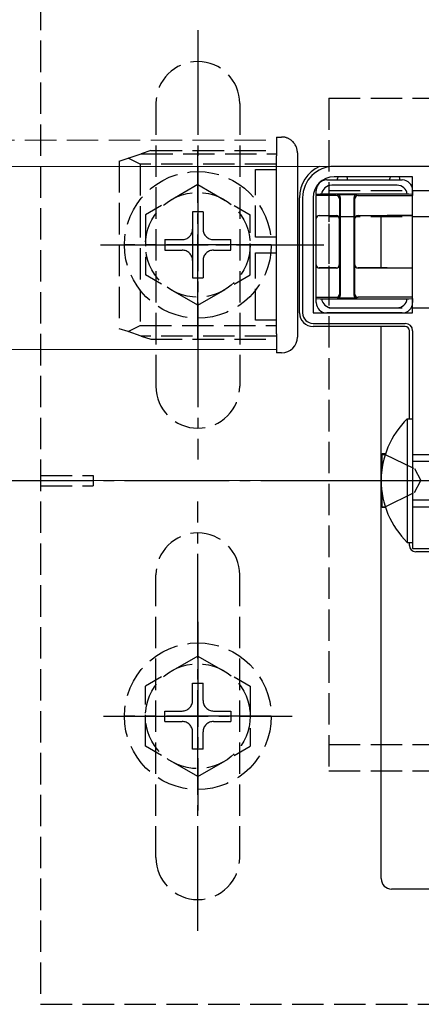
# Model space of a CAD drawing. Extents: x 0 to 1980, y 0 to 3207.
# Drawn here: x 1336 to 1375, y 2430 to 2524 of the extents above; entities that cross this region are included whole.
import ezdxf

# ---------------------------------------------------------------- set-up
doc = ezdxf.new("R2010")
doc.units = 0
doc.linetypes.add('YCENTER_1', pattern=[13, 10, -1, 1, -1])
doc.linetypes.add('YHIDDEN_1', pattern=[4, 3, -1])
for name, color, linetype, lineweight in [('YKK_11', 7, 'CONTINUOUS', 30), ('YKK_12', 2, 'CONTINUOUS', 13), ('YKK_13', 4, 'CONTINUOUS', 30), ('YSS_K', 3, 'CONTINUOUS', 13)]:
    doc.layers.add(name, color=color, linetype=linetype, lineweight=lineweight)

msp = doc.modelspace()

# ---------------------------------------------------------------- linework, layer by layer
at = {"layer": 'YKK_11', "linetype": 'ByBlock', "lineweight": -2, "ltscale": 0.5}
for p, q in [((1420.41, 2509.819), (1366.41, 2509.819)), ((1373.91, 2508.819), (1366.41, 2508.819)), ((1373.91, 2495.819), (1373.91, 2508.819)), ((1373.91, 2495.819), (1373.91, 2508.819)), ((1363.41, 2506.819), (1363.41, 2495.819)), ((1364.41, 2506.819), (1364.41, 2495.819)), ((1364.41, 2495.819), (1373.91, 2495.819)), ((1364.41, 2494.819), (1373.21, 2494.819)), ((1373.91, 2494.119), (1373.91, 2473.319)), ((1373.91, 2473.319), (1378.11, 2473.319))]:
    msp.add_line(p, q, dxfattribs=at)
for centre, radius, start, end in [((1366.41, 2506.819), 3, 90.00001, 179.99999), ((1366.41, 2506.819), 2, 90.00001, 179.99999), ((1364.41, 2495.819), 1, 180.00001, 269.99999), ((1373.21, 2494.119), 0.7, 0.00001, 89.99999)]:
    msp.add_arc(centre, radius, start, end, dxfattribs=at)
at = {"layer": 'YKK_12', "linetype": 'YHIDDEN_1'}
for p, q in [((980.91, 2512.319), (1360.91, 2512.319)), ((1360.91, 2512.319), (1360.91, 2509.819))]:
    msp.add_line(p, q, dxfattribs=at)
at = {"layer": 'YKK_12'}
for p, q in [((738.41, 2509.819), (1738.41, 2509.819)), ((1360.91, 2509.819), (1360.91, 2492.319)), ((1306.91, 2492.319), (1360.91, 2492.319))]:
    msp.add_line(p, q, dxfattribs=at)
at = {"layer": 'YKK_13', "linetype": 'YHIDDEN_1'}
for p, q in [((1338.41, 2529.819), (1338.41, 2429.819)), ((1349.41, 2515.819), (1349.41, 2488.819)), ((1357.41, 2515.819), (1357.41, 2488.819)), ((1365.91, 2516.319), (1365.91, 2496.319)), ((1365.91, 2516.319), (1420.91, 2516.319)), ((1360.91, 2512.619), (1361.41, 2512.619)), ((1360.91, 2512.619), (1360.91, 2512.319)), ((1360.91, 2512.319), (1360.91, 2510.819)), ((1346.75, 2510.599), (1348.01, 2511.019)), ((1348.91, 2511.319), (1348.01, 2511.019)), ((1348.01, 2511.019), (1360.91, 2511.019)), ((1348.91, 2511.319), (1360.91, 2511.319)), ((1360.91, 2509.819), (1360.91, 2510.819)), ((1362.91, 2511.119), (1362.91, 2510.819)), ((1362.91, 2510.819), (1362.91, 2509.819)), ((1345.91, 2510.319), (1346.75, 2510.599)), ((1345.91, 2510.319), (1345.91, 2494.319)), ((1347.91, 2510.019), (1346.75, 2510.599)), ((1347.91, 2510.019), (1347.91, 2494.619)), ((1360.91, 2510.019), (1347.91, 2510.019)), ((1358.91, 2509.519), (1360.91, 2509.519)), ((1358.91, 2503.069), (1358.91, 2509.519)), ((1353.41, 2508.069), (1348.41, 2505.182)), ((1353.41, 2508.069), (1358.41, 2505.182)), ((1365.91, 2507.519), (1365.91, 2452.119)), ((1365.91, 2507.519), (1420.91, 2507.519)), ((1348.41, 2505.182), (1348.41, 2499.455)), ((1353.91, 2505.469), (1352.91, 2505.469)), ((1352.91, 2505.469), (1352.91, 2503.819)), ((1353.91, 2505.469), (1353.91, 2503.819)), ((1358.41, 2499.455), (1358.41, 2505.182)), ((1365.91, 2505.019), (1420.91, 2505.019)), ((1350.26, 2502.819), (1350.26, 2501.819)), ((1350.26, 2502.819), (1351.91, 2502.819)), ((1354.91, 2502.819), (1356.56, 2502.819)), ((1356.56, 2501.819), (1356.56, 2502.819)), ((1360.91, 2503.069), (1358.91, 2503.069)), ((1350.26, 2501.819), (1351.91, 2501.819)), ((1354.91, 2501.819), (1356.56, 2501.819)), ((1358.91, 2501.569), (1360.91, 2501.569)), ((1358.91, 2495.119), (1358.91, 2501.569)), ((1352.91, 2500.819), (1352.91, 2499.169)), ((1353.91, 2500.819), (1353.91, 2499.169)), ((1353.41, 2496.569), (1348.41, 2499.455)), ((1352.91, 2499.169), (1353.91, 2499.169)), ((1353.41, 2496.569), (1358.41, 2499.455)), ((1365.91, 2496.319), (1420.91, 2496.319)), ((1360.91, 2495.119), (1358.91, 2495.119)), ((1346.75, 2494.039), (1345.91, 2494.319)), ((1346.75, 2494.039), (1347.91, 2494.619)), ((1348.01, 2493.619), (1346.75, 2494.039)), ((1347.91, 2494.619), (1360.91, 2494.619)), ((1360.91, 2493.619), (1348.01, 2493.619)), ((1348.01, 2493.619), (1348.91, 2493.319)), ((1348.91, 2493.319), (1360.91, 2493.319)), ((1371.299, 2482.319), (1374.077, 2480.964)), ((1374.077, 2480.964), (1374.685, 2479.819)), ((1338.41, 2480.319), (1343.41, 2480.319)), ((1343.41, 2480.319), (1343.41, 2479.319)), ((1374.077, 2478.674), (1374.685, 2479.819)), ((1338.41, 2479.319), (1343.41, 2479.319)), ((1371.299, 2477.319), (1374.077, 2478.674)), ((1349.41, 2443.819), (1349.41, 2470.819)), ((1357.41, 2443.819), (1357.41, 2470.819)), ((1353.41, 2463.069), (1348.41, 2460.182)), ((1353.41, 2463.069), (1358.41, 2460.182)), ((1348.41, 2454.455), (1348.41, 2460.182)), ((1352.91, 2460.469), (1353.91, 2460.469)), ((1352.91, 2458.819), (1352.91, 2460.469)), ((1353.91, 2458.819), (1353.91, 2460.469)), ((1358.41, 2460.182), (1358.41, 2454.455)), ((1350.26, 2456.819), (1350.26, 2457.819)), ((1350.26, 2457.819), (1351.91, 2457.819)), ((1354.91, 2457.819), (1356.56, 2457.819)), ((1356.56, 2457.819), (1356.56, 2456.819)), ((1350.26, 2456.819), (1351.91, 2456.819)), ((1354.91, 2456.819), (1356.56, 2456.819)), ((1352.91, 2454.169), (1352.91, 2455.819)), ((1353.91, 2454.169), (1353.91, 2455.819)), ((1353.41, 2451.569), (1348.41, 2454.455)), ((1353.41, 2451.569), (1358.41, 2454.455)), ((1365.91, 2454.619), (1420.91, 2454.619)), ((1353.91, 2454.169), (1352.91, 2454.169)), ((1365.91, 2452.119), (1420.91, 2452.119)), ((1338.41, 2429.819), (1448.41, 2429.819))]:
    msp.add_line(p, q, dxfattribs=at)
at = {"layer": 'YKK_13', "linetype": 'YCENTER_1'}
for p, q in [((1353.41, 2522.819), (1353.41, 2481.819)), ((1353.41, 2493.319), (1353.41, 2511.319)), ((1352.91, 2505.019), (1352.91, 2499.619)), ((1344.113, 2502.319), (1365.438, 2502.319)), ((1344.41, 2502.319), (1362.41, 2502.319)), ((1360.41, 2502.319), (1346.41, 2502.319)), ((1333.41, 2479.819), (1453.41, 2479.819)), ((1368.41, 2479.819), (1386.41, 2479.819)), ((1353.41, 2436.819), (1353.41, 2477.819)), ((1353.41, 2466.319), (1353.41, 2448.319)), ((1344.41, 2457.319), (1362.41, 2457.319)), ((1360.41, 2457.319), (1346.41, 2457.319))]:
    msp.add_line(p, q, dxfattribs=at)
at = {"layer": 'YKK_13'}
for p, q in [((1360.91, 2493.819), (1360.91, 2509.819)), ((1362.91, 2509.819), (1362.91, 2493.819)), ((1365.71, 2508.519), (1367.21, 2508.519)), ((1372.423, 2508.019), (1366.196, 2508.019)), ((1367.21, 2508.519), (1372.21, 2508.519)), ((1372.21, 2508.519), (1372.91, 2508.519)), ((1364.701, 2507.019), (1364.688, 2507.032)), ((1364.71, 2507.032), (1364.688, 2507.032)), ((1364.688, 2497.306), (1364.688, 2507.032)), ((1366.618, 2507.019), (1364.701, 2507.019)), ((1364.701, 2504.827), (1364.701, 2507.019)), ((1364.71, 2507.136), (1364.71, 2507.519)), ((1365.086, 2507.156), (1364.71, 2507.136)), ((1364.71, 2507.136), (1364.71, 2507.032)), ((1373.401, 2507.163), (1365.218, 2507.163)), ((1366.719, 2507.119), (1368.601, 2507.119)), ((1368.701, 2507.019), (1373.91, 2507.019)), ((1373.91, 2507.136), (1373.534, 2507.156)), ((1373.91, 2507.519), (1373.91, 2507.136)), ((1373.91, 2507.136), (1373.91, 2507.032)), ((1363.11, 2495.819), (1363.11, 2506.819)), ((1366.918, 2506.719), (1366.918, 2504.827)), ((1367.019, 2497.518), (1367.019, 2506.819)), ((1368.301, 2506.819), (1368.301, 2497.518)), ((1368.401, 2504.827), (1368.401, 2506.719)), ((1365.001, 2505.127), (1366.618, 2505.127)), ((1365.005, 2505.123), (1366.614, 2505.123)), ((1368.701, 2505.127), (1373.91, 2505.127)), ((1368.705, 2505.123), (1371.198, 2505.123)), ((1370.91, 2500.114), (1370.91, 2505.123)), ((1371.198, 2505.123), (1371.489, 2505.119)), ((1373.91, 2505.119), (1371.486, 2505.119)), ((1364.705, 2500.414), (1364.705, 2504.823)), ((1366.914, 2504.823), (1366.914, 2500.414)), ((1368.405, 2500.414), (1368.405, 2504.823)), ((1364.701, 2497.319), (1364.701, 2500.41)), ((1366.918, 2500.41), (1366.918, 2497.619)), ((1368.401, 2497.619), (1368.401, 2500.41)), ((1366.618, 2500.11), (1365.001, 2500.11)), ((1366.614, 2500.114), (1365.005, 2500.114)), ((1373.91, 2500.11), (1368.701, 2500.11)), ((1371.198, 2500.114), (1368.705, 2500.114)), ((1371.489, 2500.119), (1371.198, 2500.114)), ((1371.486, 2500.119), (1373.91, 2500.119)), ((1364.701, 2497.319), (1364.688, 2497.306)), ((1364.71, 2497.306), (1364.688, 2497.306)), ((1364.701, 2497.319), (1366.618, 2497.319)), ((1364.71, 2497.201), (1364.71, 2497.306)), ((1364.71, 2497.201), (1365.086, 2497.181)), ((1364.71, 2496.819), (1364.71, 2497.201)), ((1365.218, 2497.175), (1373.401, 2497.175)), ((1368.601, 2497.218), (1366.719, 2497.218)), ((1373.91, 2497.319), (1368.701, 2497.319)), ((1373.534, 2497.181), (1373.91, 2497.201)), ((1373.91, 2497.201), (1373.91, 2497.306)), ((1373.91, 2497.201), (1373.91, 2496.819)), ((1372.91, 2495.819), (1365.71, 2495.819)), ((1366.196, 2496.319), (1372.423, 2496.319)), ((1373.21, 2494.519), (1364.41, 2494.519)), ((1370.91, 2441.819), (1370.91, 2494.519)), ((1373.61, 2485.719), (1373.61, 2494.119)), ((1360.91, 2493.819), (1360.91, 2492.019)), ((1362.91, 2493.819), (1362.91, 2493.519)), ((1361.41, 2492.019), (1360.91, 2492.019)), ((1373.401, 2485.719), (1373.91, 2485.719)), ((1373.401, 2485.719), (1373.401, 2473.919)), ((1373.91, 2485.719), (1373.91, 2473.919)), ((1371.005, 2482.366), (1370.958, 2482.319)), ((1370.958, 2482.319), (1371.299, 2482.32)), ((1370.958, 2482.319), (1370.96, 2480.729)), ((1371.315, 2482.371), (1371.305, 2482.371)), ((1373.91, 2482.319), (1382.21, 2482.319)), ((1373.91, 2481.664), (1383.6, 2481.664)), ((1370.963, 2478.883), (1370.965, 2477.318)), ((1373.91, 2477.973), (1383.6, 2477.973)), ((1370.965, 2477.318), (1371.299, 2477.318)), ((1371.012, 2477.271), (1370.965, 2477.318)), ((1371.315, 2477.266), (1371.312, 2477.266)), ((1373.91, 2477.319), (1382.21, 2477.319)), ((1373.401, 2473.919), (1373.91, 2473.919)), ((1373.61, 2473.619), (1373.61, 2473.919)), ((1377.61, 2473.019), (1374.21, 2473.019)), ((1414.911, 2440.819), (1371.908, 2440.819))]:
    msp.add_line(p, q, dxfattribs=at)
at = {"layer": 'YKK_13', "linetype": 'YHIDDEN_1'}
for centre, radius in [((1353.41, 2502.319), 7), ((1353.41, 2502.319), 5), ((1353.41, 2457.319), 7), ((1353.41, 2457.319), 5)]:
    msp.add_circle(centre, radius, dxfattribs=at)
for centre, radius, start, end in [((1353.41, 2515.819), 4, 360, 180), ((1361.41, 2511.119), 1.5, 53.1301, 90), ((1361.41, 2511.119), 1.5, 0, 53.1301), ((1351.91, 2503.819), 1, 270, 0), ((1354.91, 2503.819), 1, 180, 270), ((1351.91, 2500.819), 1, 0, 90), ((1354.91, 2500.819), 1, 90, 180), ((1353.41, 2488.819), 4, 180, 360), ((1353.41, 2470.819), 4, 0, 180), ((1351.91, 2458.819), 1, 270, 360), ((1354.91, 2458.819), 1, 180, 270), ((1351.91, 2455.819), 1, 360, 90), ((1354.91, 2455.819), 1, 90, 180), ((1353.41, 2443.819), 4, 180, 0)]:
    msp.add_arc(centre, radius, start, end, dxfattribs=at)
at = {"layer": 'YKK_13'}
for centre, radius, start, end in [((1366.41, 2506.819), 3.3, 114.61998, 180), ((1365.71, 2507.519), 1, 90.77436, 179.22564), ((1365.71, 2507.519), 1, 90, 90.77436), ((1367.21, 2508.519), 0.5, 143.1301, 180), ((1367.21, 2508.519), 0.5, 0, 36.8699), ((1372.21, 2508.519), 0.5, 143.1301, 180), ((1372.21, 2508.519), 0.5, 0, 36.8699), ((1372.91, 2507.519), 1, 89.22564, 90), ((1372.91, 2507.519), 1, 0.77436, 89.22564), ((1365.71, 2507.519), 1, 179.22564, 180), ((1372.91, 2507.519), 1, 0, 0.77436), ((1365.71, 2496.819), 1, 180, 180.77436), ((1365.71, 2496.819), 1, 180.77436, 269.22564), ((1372.91, 2496.819), 1, 270.77436, 359.22564), ((1372.91, 2496.819), 1, 359.22564, 0), ((1364.41, 2495.819), 1.3, 180, 270), ((1365.71, 2496.819), 1, 269.22564, 270), ((1372.91, 2496.819), 1, 270, 270.77436), ((1373.21, 2494.119), 0.4, 0, 90), ((1361.41, 2493.519), 1.5, 270, 0), ((1379.142, 2479.819), 8.232, 134.2189, 225.7811), ((1374.21, 2473.619), 0.6, 180, 270)]:
    msp.add_arc(centre, radius, start, end, dxfattribs=at)
for centre, major_axis, ratio, start_param, end_param in [((1366.224, 2507.005), (-0.726, 0.726), 0.973329, 5.511302, 6.925823), ((1372.396, 2507.005), (0.726, 0.726), 0.973329, 5.640548, 7.055068), ((1366.074, 2507.155), (-1.38, -0.034), 0.026846, 5.380566, 5.509811), ((1366.618, 2506.719), (0.212, 0.212), 0.999924, 5.497825, 7.068545), ((1366.719, 2506.819), (0.212, 0.212), 0.999924, 5.497825, 7.068545), ((1368.601, 2506.819), (-0.212, 0.212), 0.999924, 5.497825, 7.068545), ((1368.701, 2506.719), (-0.212, 0.212), 0.999924, 5.497825, 7.068545), ((1372.546, 2507.155), (-1.38, 0.034), 0.026846, 3.914967, 4.044212), ((1365.001, 2504.827), (0.212, -0.212), 0.999924, 2.356233, 3.926953), ((1365.005, 2504.823), (-0.212, 0.212), 0.99967, 5.497825, 7.068545), ((1366.614, 2504.823), (-0.212, -0.212), 0.99967, 2.356233, 3.926953), ((1366.618, 2504.827), (-0.212, -0.212), 0.999924, 2.356233, 3.926953), ((1368.701, 2504.827), (0.212, -0.212), 0.999924, 2.356233, 3.926953), ((1368.705, 2504.823), (-0.212, 0.212), 0.99967, 5.497825, 7.068545), ((1365.001, 2500.41), (0.212, 0.212), 0.999924, 2.356233, 3.926953), ((1365.005, 2500.414), (-0.212, -0.212), 0.99967, 5.497825, 7.068545), ((1366.614, 2500.414), (-0.212, 0.212), 0.99967, 2.356233, 3.926953), ((1366.618, 2500.41), (-0.212, 0.212), 0.999924, 2.356233, 3.926953), ((1368.701, 2500.41), (0.212, 0.212), 0.999924, 2.356233, 3.926953), ((1368.705, 2500.414), (-0.212, -0.212), 0.99967, 5.497825, 7.068545), ((1366.618, 2497.619), (0.212, -0.212), 0.999924, 5.497825, 7.068545), ((1368.701, 2497.619), (-0.212, -0.212), 0.999924, 5.497825, 7.068545), ((1366.074, 2497.183), (-1.38, 0.034), 0.026846, 0.773374, 0.902619), ((1366.224, 2497.332), (-0.726, -0.726), 0.973329, 5.640548, 7.055068), ((1366.719, 2497.518), (0.212, -0.212), 0.999924, 5.497825, 7.068545), ((1368.601, 2497.518), (-0.212, -0.212), 0.999924, 5.497825, 7.068545), ((1372.396, 2497.332), (0.726, -0.726), 0.973329, 5.511302, 6.925823), ((1372.546, 2497.183), (-1.38, -0.034), 0.026846, 2.238973, 2.368219), ((1371.305, 2482.366), (0.3, 0), 0.017455, 1.570823, 3.124232), ((1371.312, 2477.272), (0.3, 0), 0.017455, 3.159006, 4.712416), ((1371.91, 2441.82), (0.424, 0.908), 0.997623, 2.008437, 3.577409)]:
    msp.add_ellipse(centre, major_axis=major_axis, ratio=ratio, start_param=start_param, end_param=end_param, dxfattribs=at)
at = {"layer": 'YSS_K', "linetype": 'YCENTER_1'}
msp.add_line((793.41, 2479.819), (1806.41, 2479.819), dxfattribs=at)

doc.saveas('drawing.dxf')
